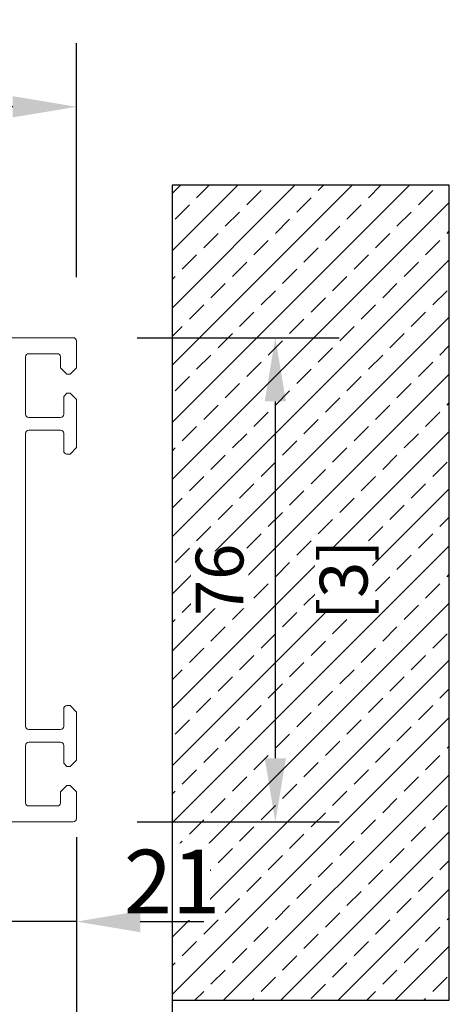
# Model space of a CAD drawing. Units: millimetres. Extents: x 0 to 210, y 0 to 297.
# Drawn here: x 165 to 179, y 45 to 76 of the extents above; entities that cross this region are included whole.
import ezdxf

# ---------------------------------------------------------------- set-up
doc = ezdxf.new("R2010")
doc.units = ezdxf.units.MM
doc.header["$PDMODE"] = 35
for name, color, linetype in [('BEM_EXT', 7, 'Continuous'), ('DIM-0', 12, 'Continuous'), ('EN_MAß', 14, 'Continuous')]:
    doc.layers.add(name, color=color, linetype=linetype)
doc.layers.add('PVC_OUTSIDE', color=7, linetype='Continuous', lineweight=9)
doc.styles.add('Dim', font='simplex.shx', dxfattribs={"width": 0.65})
doc.dimstyles.new('EN_Bemaßung_02', dxfattribs={"dimtxt": 1.5, "dimasz": 2, "dimexe": 2, "dimexo": 2, "dimgap": 1, "dimtad": 1, "dimdec": 0, "dimdsep": 46, "dimtxsty": 'Dim', "dimcen": 0, "dimdle": 1, "dimclrd": 256, "dimclre": 256, "dimclrt": 142, "dimadec": 1, "dimazin": 0, "dimtfac": 0.7, "dimtdec": 0, "dimtix": 1, "dimtmove": 0, "dimatfit": 3, "dimfxl": 1, "dimtvp": 2, "dimtfill": 1, "dimtolj": 1, "dimtzin": 0, "dimlwd": -1, "dimlwe": -1, "dimarcsym": 0})
doc.dimstyles.new('Kopie von ATHENA Annotation', dxfattribs={"dimtxt": 2, "dimasz": 2, "dimexe": 2, "dimexo": 1, "dimgap": 1, "dimtad": 1, "dimdec": 1, "dimdsep": 46, "dimtxsty": 'Dim', "dimcen": 0, "dimdle": 1, "dimclrd": 256, "dimclre": 256, "dimclrt": 142, "dimadec": 1, "dimazin": 0, "dimtfac": 0.7, "dimtdec": 1, "dimtix": 1, "dimtmove": 0, "dimatfit": 3, "dimfxl": 1, "dimtvp": 2, "dimtolj": 1, "dimtzin": 0, "dimlwd": -1, "dimlwe": -1, "dimarcsym": 0})

# ---------------------------------------------------------------- blocks, each defined once
blk = doc.blocks.new('*D74')
at = {"layer": 'Defpoints', "color": 0, "transparency": 16777216}
for p in [(167.151, 51.362), (162.956, 50.842), (162.956, 47.712)]:
    blk.add_point(p, dxfattribs=at)
at = {"layer": 'DIM-0', "transparency": 16777216}
for p, q in [((167.151, 50.362), (167.151, 45.712)), ((162.956, 49.842), (162.956, 45.712)), ((160.956, 47.712), (158.956, 47.712)), ((167.151, 47.712), (162.956, 47.712)), ((169.151, 47.712), (171.151, 47.712))]:
    blk.add_line(p, q, dxfattribs=at)
blk.add_solid([(160.956, 48.045), (160.956, 47.379), (162.956, 47.712)], dxfattribs=at)
at = {"layer": 'DIM-0', "color": 142, "transparency": 16777216, "insert": (170.151, 48.967), "char_height": 2, "attachment_point": 5, "style": 'Dim', "bg_fill": 3, "box_fill_scale": 1.1, "bg_fill_color": 256, "bg_fill_true_color": 13158600, "bg_fill_transparency": 0}
blk.add_mtext('\\A1;21', dxfattribs=at)
at = {"layer": 'DIM-0', "transparency": 16777216}
blk.add_solid([(169.151, 48.045), (169.151, 47.379), (167.151, 47.712)], dxfattribs=at)
blk = doc.blocks.new('*D75')
at = {"layer": 'Defpoints', "color": 0, "transparency": 16777216}
for p in [(170.151, 52.801), (167.151, 51.362), (170.151, 32.592)]:
    blk.add_point(p, dxfattribs=at)
at = {"layer": 'EN_MAß', "transparency": 16777216}
for p, q in [((170.151, 50.801), (170.151, 30.592)), ((167.151, 49.362), (167.151, 30.592)), ((165.151, 32.592), (163.151, 32.592)), ((167.151, 32.592), (170.151, 32.592)), ((172.151, 32.592), (174.151, 32.592))]:
    blk.add_line(p, q, dxfattribs=at)
for points in [[(165.151, 32.925), (165.151, 32.259), (167.151, 32.592)], [(172.151, 32.925), (172.151, 32.259), (170.151, 32.592)]]:
    blk.add_solid(points, dxfattribs=at)
at = {"layer": 'EN_MAß', "color": 142, "transparency": 16777216, "insert": (168.651, 34.342), "char_height": 1.5, "attachment_point": 5, "style": 'Dim', "bg_fill": 3, "box_fill_scale": 1.1, "bg_fill_color": 256, "bg_fill_true_color": 13158600, "bg_fill_transparency": 0}
blk.add_mtext('\\A1;15', dxfattribs=at)
at = {"layer": 'EN_MAß', "color": 142, "transparency": 16777216, "insert": (168.651, 30.449), "char_height": 1.5, "attachment_point": 5, "style": 'Dim', "bg_fill": 3, "box_fill_scale": 1.1, "bg_fill_color": 256, "bg_fill_true_color": 13158600, "bg_fill_transparency": 0}
blk.add_mtext('\\A1;[19/32]', dxfattribs=at)
blk = doc.blocks.new('*D76')
at = {"layer": 'Defpoints', "color": 0, "transparency": 16777216}
for p in [(150.151, 73.293), (167.151, 65.942), (150.151, 62.042)]:
    blk.add_point(p, dxfattribs=at)
at = {"layer": 'EN_MAß', "transparency": 16777216}
for p, q in [((150.151, 64.042), (150.151, 75.293)), ((167.151, 67.942), (167.151, 75.293)), ((165.151, 73.293), (152.151, 73.293))]:
    blk.add_line(p, q, dxfattribs=at)
for points in [[(152.151, 73.627), (152.151, 72.96), (150.151, 73.293)], [(165.151, 73.627), (165.151, 72.96), (167.151, 73.293)]]:
    blk.add_solid(points, dxfattribs=at)
at = {"layer": 'EN_MAß', "color": 142, "transparency": 16777216, "insert": (158.651, 75.043), "char_height": 1.5, "attachment_point": 5, "style": 'Dim', "bg_fill": 3, "box_fill_scale": 1.1, "bg_fill_color": 256, "bg_fill_true_color": 13158600, "bg_fill_transparency": 0}
blk.add_mtext('\\A1;85', dxfattribs=at)
at = {"layer": 'EN_MAß', "color": 142, "transparency": 16777216, "insert": (158.651, 71.151), "char_height": 1.5, "attachment_point": 5, "style": 'Dim', "bg_fill": 3, "box_fill_scale": 1.1, "bg_fill_color": 256, "bg_fill_true_color": 13158600, "bg_fill_transparency": 0}
blk.add_mtext('\\A1;[3 11/32]', dxfattribs=at)
blk = doc.blocks.new('*D77')
at = {"layer": 'Defpoints', "color": 0, "transparency": 16777216}
for p in [(167.051, 66.042), (167.051, 50.842), (173.39, 50.842)]:
    blk.add_point(p, dxfattribs=at)
at = {"layer": 'EN_MAß', "transparency": 16777216}
for p, q in [((169.051, 66.042), (175.39, 66.042)), ((173.39, 64.042), (173.39, 52.842)), ((169.051, 50.842), (175.39, 50.842))]:
    blk.add_line(p, q, dxfattribs=at)
for points in [[(173.057, 64.042), (173.724, 64.042), (173.39, 66.042)], [(173.057, 52.842), (173.724, 52.842), (173.39, 50.842)]]:
    blk.add_solid(points, dxfattribs=at)
at = {"layer": 'EN_MAß', "color": 142, "transparency": 16777216, "char_height": 1.5, "attachment_point": 5, "rotation": 90, "style": 'Dim', "bg_fill": 3, "box_fill_scale": 1.1, "bg_fill_color": 256, "bg_fill_true_color": 13158600, "bg_fill_transparency": 0}
for s, insert in [('\\A1;76', (171.64, 58.442)), ('\\A1;[3]', (175.533, 58.442))]:
    blk.add_mtext(s, dxfattribs=dict(at, insert=insert))

msp = doc.modelspace()

# ---------------------------------------------------------------- linework, layer by layer
at = {"layer": 'BEM_EXT', "color": 0, "linetype": 'ByBlock', "lineweight": -2}
for p, q in [((170.1515, 70.8308), (170.1515, 45.2416)), ((178.8484, 70.8308), (170.1515, 70.8308)), ((178.8484, 45.2416), (178.8484, 70.8308)), ((170.1515, 45.2416), (178.8484, 45.2416))]:
    msp.add_line(p, q, dxfattribs=at)
at = {"layer": 'BEM_EXT'}
for p, q in [((170.1515, 70.5675), (170.4147, 70.8308)), ((170.1515, 68.7715), (172.2108, 70.8308)), ((170.1515, 66.9754), (174.0068, 70.8308)), ((170.1515, 65.1794), (175.8029, 70.8308)), ((170.1515, 63.3833), (177.5989, 70.8308)), ((170.9209, 70.4389), (171.3128, 70.8308)), ((174.7375, 70.6634), (174.9049, 70.8308)), ((176.3091, 70.4389), (176.7009, 70.8308)), ((172.4924, 70.2144), (172.9415, 70.6634)), ((177.8806, 70.2144), (178.3296, 70.6634)), ((170.1515, 61.5873), (178.8484, 70.2842)), ((170.2474, 69.7654), (170.6964, 70.2144)), ((174.064, 69.9899), (174.513, 70.4389)), ((175.6355, 69.7654), (176.0845, 70.2144)), ((171.8189, 69.5409), (172.2679, 69.9899)), ((177.2071, 69.5409), (177.6561, 69.9899)), ((173.3905, 69.3164), (173.8395, 69.7654)), ((171.1454, 68.8674), (171.5944, 69.3164)), ((174.962, 69.0919), (175.411, 69.5409)), ((176.5336, 68.8674), (176.9826, 69.3164)), ((178.7786, 69.3164), (178.8484, 69.3862)), ((172.7169, 68.6429), (173.166, 69.0919)), ((178.1051, 68.6429), (178.5541, 69.0919)), ((170.4719, 68.1939), (170.9209, 68.6429)), ((174.2885, 68.4184), (174.7375, 68.8674)), ((175.86, 68.1939), (176.3091, 68.6429)), ((170.1515, 59.7912), (178.8484, 68.4882)), ((172.0434, 67.9694), (172.4924, 68.4184)), ((177.4316, 67.9694), (177.8806, 68.4184)), ((173.615, 67.7448), (174.064, 68.1939)), ((170.1515, 67.8735), (170.2474, 67.9694)), ((171.3699, 67.2958), (171.8189, 67.7448)), ((175.1865, 67.5203), (175.6355, 67.9694)), ((176.7581, 67.2958), (177.2071, 67.7448)), ((172.9415, 67.0713), (173.3905, 67.5203)), ((178.3296, 67.0713), (178.7786, 67.5203)), ((174.513, 66.8468), (174.962, 67.2958)), ((170.6964, 66.6223), (171.1454, 67.0713)), ((172.2679, 66.3978), (172.7169, 66.8468)), ((176.0845, 66.6223), (176.5336, 67.0713)), ((177.6561, 66.3978), (178.1051, 66.8468)), ((170.1515, 57.9952), (178.8484, 66.6921)), ((173.8395, 66.1733), (174.2885, 66.6223)), ((170.1515, 66.0774), (170.4719, 66.3978)), ((171.5944, 65.7243), (172.0434, 66.1733)), ((175.411, 65.9488), (175.86, 66.3978)), ((176.9826, 65.7243), (177.4316, 66.1733)), ((173.166, 65.4998), (173.615, 65.9488)), ((174.7375, 65.2753), (175.1865, 65.7243)), ((178.5541, 65.4998), (178.8484, 65.7941)), ((170.9209, 65.0508), (171.3699, 65.4998)), ((172.4924, 64.8263), (172.9415, 65.2753)), ((176.3091, 65.0508), (176.7581, 65.4998)), ((177.8806, 64.8263), (178.3296, 65.2753)), ((174.064, 64.6018), (174.513, 65.0508)), ((170.1515, 56.1991), (178.8484, 64.8961)), ((170.2474, 64.3772), (170.6964, 64.8263)), ((175.6355, 64.3772), (176.0845, 64.8263)), ((171.8189, 64.1527), (172.2679, 64.6018)), ((173.3905, 63.9282), (173.8395, 64.3772)), ((177.2071, 64.1527), (177.6561, 64.6018)), ((174.962, 63.7037), (175.411, 64.1527)), ((178.7786, 63.9282), (178.8484, 63.9981)), ((171.1454, 63.4792), (171.5944, 63.9282)), ((172.7169, 63.2547), (173.166, 63.7037)), ((176.5336, 63.4792), (176.9826, 63.9282)), ((178.1051, 63.2547), (178.5541, 63.7037)), ((174.2885, 63.0302), (174.7375, 63.4792)), ((170.1515, 54.4031), (178.8484, 63.1)), ((170.4719, 62.8057), (170.9209, 63.2547)), ((175.86, 62.8057), (176.3091, 63.2547)), ((172.0434, 62.5812), (172.4924, 63.0302)), ((173.615, 62.3567), (174.064, 62.8057)), ((177.4316, 62.5812), (177.8806, 63.0302)), ((170.1515, 62.4853), (170.2474, 62.5812)), ((175.1865, 62.1322), (175.6355, 62.5812)), ((171.3699, 61.9077), (171.8189, 62.3567)), ((176.7581, 61.9077), (177.2071, 62.3567)), ((172.9415, 61.6832), (173.3905, 62.1322)), ((174.513, 61.4587), (174.962, 61.9077)), ((178.3296, 61.6832), (178.7786, 62.1322)), ((170.6964, 61.2342), (171.1454, 61.6832)), ((176.0845, 61.2342), (176.5336, 61.6832)), ((170.1515, 52.607), (178.8484, 61.304)), ((172.2679, 61.0097), (172.7169, 61.4587)), ((173.8395, 60.7851), (174.2885, 61.2342)), ((177.6561, 61.0097), (178.1051, 61.4587)), ((170.1515, 60.6893), (170.4719, 61.0097)), ((175.411, 60.5606), (175.86, 61.0097)), ((171.5944, 60.3361), (172.0434, 60.7851)), ((176.9826, 60.3361), (177.4316, 60.7851)), ((173.166, 60.1116), (173.615, 60.5606)), ((174.7375, 59.8871), (175.1865, 60.3361)), ((178.5541, 60.1116), (178.8484, 60.406)), ((170.9209, 59.6626), (171.3699, 60.1116)), ((176.3091, 59.6626), (176.7581, 60.1116)), ((172.4924, 59.4381), (172.9415, 59.8871)), ((174.064, 59.2136), (174.513, 59.6626)), ((177.8806, 59.4381), (178.3296, 59.8871)), ((170.1515, 50.811), (178.8484, 59.5079)), ((170.2474, 58.9891), (170.6964, 59.4381)), ((175.6355, 58.9891), (176.0845, 59.4381)), ((171.8189, 58.7646), (172.2679, 59.2136)), ((177.2071, 58.7646), (177.6561, 59.2136)), ((173.3905, 58.5401), (173.8395, 58.9891)), ((174.962, 58.3156), (175.411, 58.7646)), ((171.1454, 58.0911), (171.5944, 58.5401)), ((176.5336, 58.0911), (176.9826, 58.5401)), ((178.7786, 58.5401), (178.8484, 58.6099)), ((172.7169, 57.8666), (173.166, 58.3156)), ((178.1051, 57.8666), (178.5541, 58.3156)), ((170.4719, 57.4175), (170.9209, 57.8666)), ((174.2885, 57.6421), (174.7375, 58.0911)), ((175.86, 57.4175), (176.3091, 57.8666)), ((170.1515, 49.0149), (178.8484, 57.7119)), ((172.0434, 57.193), (172.4924, 57.6421)), ((177.4316, 57.193), (177.8806, 57.6421)), ((170.1515, 57.0972), (170.2474, 57.193)), ((173.615, 56.9685), (174.064, 57.4175)), ((175.1865, 56.744), (175.6355, 57.193)), ((171.3699, 56.5195), (171.8189, 56.9685)), ((176.7581, 56.5195), (177.2071, 56.9685)), ((172.9415, 56.295), (173.3905, 56.744)), ((178.3296, 56.295), (178.7786, 56.744)), ((170.6964, 55.846), (171.1454, 56.295)), ((174.513, 56.0705), (174.962, 56.5195)), ((176.0845, 55.846), (176.5336, 56.295)), ((172.2679, 55.6215), (172.7169, 56.0705)), ((177.6561, 55.6215), (178.1051, 56.0705)), ((170.1515, 47.2189), (178.8484, 55.9158)), ((173.8395, 55.397), (174.2885, 55.846)), ((170.1515, 55.3011), (170.4719, 55.6215)), ((171.5944, 54.948), (172.0434, 55.397)), ((175.411, 55.1725), (175.86, 55.6215)), ((176.9826, 54.948), (177.4316, 55.397)), ((173.166, 54.7235), (173.615, 55.1725)), ((170.9209, 54.2745), (171.3699, 54.7235)), ((174.7375, 54.499), (175.1865, 54.948)), ((176.3091, 54.2745), (176.7581, 54.7235)), ((178.5541, 54.7235), (178.8484, 55.0178)), ((172.4924, 54.05), (172.9415, 54.499)), ((177.8806, 54.05), (178.3296, 54.499)), ((170.1515, 45.4228), (178.8484, 54.1198)), ((174.064, 53.8254), (174.513, 54.2745)), ((170.2474, 53.6009), (170.6964, 54.05)), ((171.8189, 53.3764), (172.2679, 53.8254)), ((175.6355, 53.6009), (176.0845, 54.05)), ((177.2071, 53.3764), (177.6561, 53.8254)), ((173.3905, 53.1519), (173.8395, 53.6009)), ((174.962, 52.9274), (175.411, 53.3764)), ((178.7786, 53.1519), (178.8484, 53.2218)), ((171.1454, 52.7029), (171.5944, 53.1519)), ((172.7169, 52.4784), (173.166, 52.9274)), ((176.5336, 52.7029), (176.9826, 53.1519)), ((178.1051, 52.4784), (178.5541, 52.9274)), ((174.2885, 52.2539), (174.7375, 52.7029)), ((170.4719, 52.0294), (170.9209, 52.4784)), ((171.7663, 45.2416), (178.8484, 52.3237)), ((172.0434, 51.8049), (172.4924, 52.2539)), ((175.86, 52.0294), (176.3091, 52.4784)), ((177.4316, 51.8049), (177.8806, 52.2539)), ((173.615, 51.5804), (174.064, 52.0294)), ((170.1515, 51.709), (170.2474, 51.8049)), ((175.1865, 51.3559), (175.6355, 51.8049)), ((171.3699, 51.1314), (171.8189, 51.5804)), ((172.9415, 50.9069), (173.3905, 51.3559)), ((176.7581, 51.1314), (177.2071, 51.5804)), ((178.3296, 50.9069), (178.7786, 51.3559)), ((174.513, 50.6824), (174.962, 51.1314)), ((170.6964, 50.4579), (171.1454, 50.9069)), ((176.0845, 50.4579), (176.5336, 50.9069)), ((172.2679, 50.2333), (172.7169, 50.6824)), ((173.5623, 45.2416), (178.8484, 50.5277)), ((173.8395, 50.0088), (174.2885, 50.4579)), ((177.6561, 50.2333), (178.1051, 50.6824)), ((170.1515, 49.9129), (170.4719, 50.2333)), ((175.411, 49.7843), (175.86, 50.2333)), ((171.5944, 49.5598), (172.0434, 50.0088)), ((173.166, 49.3353), (173.615, 49.7843)), ((176.9826, 49.5598), (177.4316, 50.0088)), ((174.7375, 49.1108), (175.1865, 49.5598)), ((178.5541, 49.3353), (178.8484, 49.6297)), ((170.9209, 48.8863), (171.3699, 49.3353)), ((176.3091, 48.8863), (176.7581, 49.3353)), ((172.4924, 48.6618), (172.9415, 49.1108)), ((174.064, 48.4373), (174.513, 48.8863)), ((177.8806, 48.6618), (178.3296, 49.1108)), ((170.2474, 48.2128), (170.6964, 48.6618)), ((175.3584, 45.2416), (178.8484, 48.7316)), ((175.6355, 48.2128), (176.0845, 48.6618)), ((171.8189, 47.9883), (172.2679, 48.4373)), ((177.2071, 47.9883), (177.6561, 48.4373)), ((173.3905, 47.7638), (173.8395, 48.2128)), ((174.962, 47.5393), (175.411, 47.9883)), ((171.1454, 47.3148), (171.5944, 47.7638)), ((176.5336, 47.3148), (176.9826, 47.7638)), ((178.7786, 47.7638), (178.8484, 47.8336)), ((172.7169, 47.0903), (173.166, 47.5393)), ((174.2885, 46.8657), (174.7375, 47.3148)), ((178.1051, 47.0903), (178.5541, 47.5393)), ((170.4719, 46.6412), (170.9209, 47.0903)), ((175.86, 46.6412), (176.3091, 47.0903)), ((172.0434, 46.4167), (172.4924, 46.8657)), ((177.1544, 45.2416), (178.8484, 46.9356)), ((177.4316, 46.4167), (177.8806, 46.8657)), ((170.1515, 46.3208), (170.2474, 46.4167)), ((173.615, 46.1922), (174.064, 46.6412)), ((175.1865, 45.9677), (175.6355, 46.4167)), ((171.3699, 45.7432), (171.8189, 46.1922)), ((176.7581, 45.7432), (177.2071, 46.1922)), ((172.9415, 45.5187), (173.3905, 45.9677)), ((178.3296, 45.5187), (178.7786, 45.9677)), ((170.8683, 45.2416), (171.1454, 45.5187)), ((174.513, 45.2942), (174.962, 45.7432)), ((176.2564, 45.2416), (176.5336, 45.5187)), ((172.6643, 45.2416), (172.7169, 45.2942)), ((178.0525, 45.2416), (178.1051, 45.2942))]:
    msp.add_line(p, q, dxfattribs=at)

# ---------------------------------------------------------------- dimensions: what is measured, and where the dimension line sits
at = {"layer": 'EN_MAß'}
dim = msp.add_linear_dim(base=(150.1514, 73.2934), p1=(167.1514, 65.942), p2=(150.1514, 62.042), dimstyle='EN_Bemaßung_02', override={"dimscale": 1, "dimlfac": 5, "dimpost": '\\X', "dimtix": 1, "dimtofl": 1, "dimtmove": 0, "dimatfit": 3}, dxfattribs=at)
dim.commit()
dim.dimension.update_dxf_attribs({"geometry": '*D76', "text_midpoint": (158.6514, 73.2934)})

# ---------------------------------------------------------------- next in the draw order: dimensions: what is measured, and where the dimension line sits
at = {"layer": 'DIM-0'}
dim = msp.add_linear_dim(base=(162.9562, 47.712), p1=(167.1514, 51.362), p2=(162.9562, 50.8419), dimstyle='Kopie von ATHENA Annotation', override={"dimscale": 1, "dimlfac": 5, "dimtix": 1, "dimtofl": 1, "dimtmove": 1, "dimatfit": 3, "dimtfill": 1}, dxfattribs=at)
dim.commit()
dim.dimension.update_dxf_attribs({"geometry": '*D74', "text_midpoint": (170.1514, 46.9674), "dimtype": 160})

# ---------------------------------------------------------------- next in the draw order: dimensions: what is measured, and where the dimension line sits
at = {"layer": 'EN_MAß'}
dim = msp.add_linear_dim(base=(170.1514, 32.5921), p1=(167.1514, 51.362), p2=(170.1514, 52.8014), angle=180, dimstyle='EN_Bemaßung_02', override={"dimscale": 1, "dimlfac": 5, "dimpost": '\\X', "dimtix": 1, "dimtofl": 1, "dimtmove": 0, "dimatfit": 3}, dxfattribs=at)
dim.commit()
dim.dimension.update_dxf_attribs({"geometry": '*D75', "text_midpoint": (168.6514, 32.5921)})

# ---------------------------------------------------------------- next in the draw order: linework, layer by layer
for p, q in [((167.1514, 49.362), (167.1514, 30.5921)), ((170.1514, 49.362), (170.1514, 25.6587))]:
    msp.add_line(p, q, dxfattribs=at)
at = {"layer": 'PVC_OUTSIDE'}
msp.add_lwpolyline([(155.3514, 50.842), (167.0514, 50.842, 0.4142136), (167.1514, 50.942), (167.1514, 51.782), (166.9514, 51.982), (166.8514, 51.982), (166.6514, 51.782), (166.6514, 51.442, -0.4142136), (166.5514, 51.342), (165.6514, 51.342, -0.4142145), (165.5514, 51.442), (165.5514, 53.242, -0.4142126), (165.6514, 53.342), (166.6514, 53.342, -0.4142136), (166.7514, 53.242), (166.7514, 52.682), (166.8514, 52.582), (166.9514, 52.582), (167.1514, 52.782), (167.1514, 54.292), (166.9514, 54.492), (166.8514, 54.492, 0.4142113), (166.7514, 54.392), (166.7514, 53.842, -0.4142083), (166.6514, 53.742), (165.6514, 53.742, -0.4142136), (165.5514, 53.842), (165.5514, 63.042, -0.4142136), (165.6514, 63.142), (166.6514, 63.142, -0.4142136), (166.7514, 63.042), (166.7514, 62.492, 0.4142136), (166.8514, 62.392), (166.9514, 62.392), (167.1514, 62.592), (167.1514, 64.102), (166.9514, 64.302), (166.8514, 64.302), (166.7514, 64.202), (166.7514, 63.642, -0.4142121), (166.6514, 63.542), (165.6514, 63.542, -0.4142146), (165.5514, 63.642), (165.5514, 65.442, -0.414214), (165.6514, 65.542), (166.5514, 65.542, -0.4142136), (166.6514, 65.442), (166.6514, 65.102), (166.8514, 64.902), (166.9514, 64.902), (167.1514, 65.102), (167.1514, 65.942, 0.4142136), (167.0514, 66.042), (152.4476, 66.042, 0.3152988)], format="xyb", dxfattribs=at)

# ---------------------------------------------------------------- next in the draw order: dimensions: what is measured, and where the dimension line sits
at = {"layer": 'EN_MAß'}
dim = msp.add_linear_dim(base=(173.3905, 50.842), p1=(167.0514, 66.042), p2=(167.0514, 50.842), angle=90, dimstyle='EN_Bemaßung_02', override={"dimscale": 1, "dimlfac": 5, "dimpost": '\\X', "dimtix": 1, "dimtofl": 1, "dimtmove": 0, "dimatfit": 3}, dxfattribs=at)
dim.commit()
dim.dimension.update_dxf_attribs({"geometry": '*D77', "text_midpoint": (173.3905, 58.442)})

doc.saveas('drawing.dxf')
